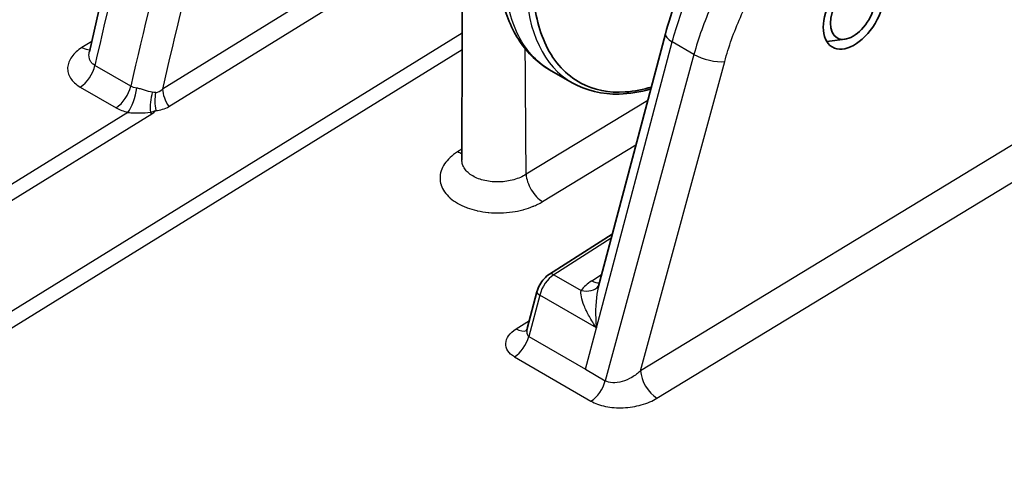
# Model space of a CAD drawing. Units: millimetres. Extents: x 43 to 3964, y 24 to 1991.
# Drawn here: x 881 to 923, y 513 to 532 of the extents above; entities that cross this region are included whole.
import ezdxf

# ---------------------------------------------------------------- set-up
doc = ezdxf.new("R2010")
doc.units = ezdxf.units.MM
doc.header["$LTSCALE"] = 3
doc.layers.add('Visible (ISO)', color=7, linetype='Continuous', lineweight=35)
doc.layers.add('Visible Narrow (ISO)', color=7, linetype='Continuous', lineweight=25)

msp = doc.modelspace()

# ---------------------------------------------------------------- linework, layer by layer
at = {"layer": 'Visible (ISO)'}
for p, q in [((908.688, 531.142), (905.848, 520.437)), ((916.268, 530.91), (915.618, 530.822)), ((884.379, 530.383), (884.379, 530.383)), ((903.802, 529.622), (904.755, 529.072)), ((900.099, 525.816), (900.099, 525.816)), ((903.79, 520.995), (906.446, 522.69)), ((903.268, 520.253), (902.858, 518.703))]:
    msp.add_line(p, q, dxfattribs=at)
for centre, major_axis, ratio in [((916.637, 532.116), (0.917, 1.533), 0.587337), ((916.607, 532.133), (0.673, 1.166), 0.57735)]:
    msp.add_ellipse(centre, major_axis=major_axis, ratio=ratio, dxfattribs=at)
for centre, major_axis, ratio, start_param, end_param in [((916.069, 532.444), (-0.893, -1.547), 0.57735, 0.312079, 0.420534), ((909.479, 537.343), (-4.705, -8.282), 0.57245, 6.279192, 6.279292)]:
    msp.add_ellipse(centre, major_axis=major_axis, ratio=ratio, start_param=start_param, end_param=end_param, dxfattribs=at)
for points in [[(884.379, 530.383), (885.434, 535.028), (886.694, 539.728), (888.147, 544.436)], [(900.099, 525.816), (900.105, 529.145), (900.112, 532.473), (900.113, 535.801)], [(884.371, 530.359), (884.371, 530.359), (884.375, 530.368), (884.379, 530.383)], [(902.859, 518.703), (902.858, 518.703), (902.858, 518.702), (902.858, 518.702)]]:
    msp.add_open_spline(points, degree=3, dxfattribs=at)
for points, knots in [([(908.688, 531.142), (908.939, 532.089), (909.312, 533.06), (910.24, 534.904), (910.807, 535.799), (911.937, 537.241), (912.488, 537.833), (913.059, 538.347)], [0, 0, 0, 0, 0.413895, 0.413895, 0.827535, 0.827535, 1.159987, 1.159987, 1.159987, 1.159987]), ([(903.802, 529.622), (903.306, 529.909), (902.878, 530.319), (902.197, 531.324), (901.947, 531.939), (901.694, 533.058), (901.636, 533.54), (901.62, 534.041)], [0.0001245, 0.0001245, 0.0001245, 0.0001245, 0.3400794, 0.3400794, 0.6979146, 0.6979146, 0.9392352, 0.9392352, 0.9392352, 0.9392352]), ([(903.112, 533.06), (903.143, 532.143), (903.327, 531.32), (903.996, 529.934), (904.498, 529.391), (905.664, 528.768), (906.3, 528.64), (907.386, 528.71), (907.759, 528.789), (908.091, 528.89)], [-0.6019436, -0.6019436, -0.6019436, -0.6019436, -0.4780361, -0.4780361, -0.3469471, -0.3469471, -0.2321628, -0.2321628, -0.1662183, -0.1662183, -0.1662183, -0.1662183]), ([(908.071, 528.815), (907.617, 528.681), (907.169, 528.606), (906.023, 528.576), (905.336, 528.737), (904.756, 529.072)], [2.2298817, 2.2298817, 2.2298817, 2.2298817, 2.4849977, 2.4849977, 2.9103553, 2.9103553, 2.9103553, 2.9103553]), ([(900.099, 525.814), (900.099, 525.814), (900.099, 525.814), (900.099, 525.814), (900.099, 525.815), (900.099, 525.816)], [0.18475716, 0.18475716, 0.18475716, 0.18475716, 0.18731093, 0.18731093, 0.20306572, 0.20306572, 0.20306572, 0.20306572]), ([(903.268, 520.253), (903.294, 520.354), (903.335, 520.455), (903.437, 520.642), (903.5, 520.73), (903.636, 520.88), (903.711, 520.944), (903.79, 520.995)], [0, 0, 0, 0, 0.0427558, 0.0427558, 0.0852297, 0.0852297, 0.1257418, 0.1257418, 0.1257418, 0.1257418]), ([(902.814, 518.605), (902.814, 518.605), (902.817, 518.608), (902.827, 518.623), (902.837, 518.64), (902.85, 518.674), (902.854, 518.686), (902.858, 518.7)], [0.03782183, 0.03782183, 0.03782183, 0.03782183, 0.05264392, 0.05264392, 0.07745419, 0.07745419, 0.08929513, 0.08929513, 0.08929513, 0.08929513])]:
    msp.add_open_spline(points, degree=3, knots=knots, dxfattribs=at)
at = {"layer": 'Visible Narrow (ISO)'}
for p, q in [((943.185, 538.502), (907.639, 516.922)), ((908.33, 515.767), (944.514, 537.734)), ((896.044, 534.101), (887.465, 528.805)), ((887.734, 528.072), (896.811, 533.676)), ((900.108, 531.167), (852.933, 502.043)), ((884.478, 530.82), (884.067, 530.56)), ((905.775, 518.735), (908.976, 530.798)), ((909.894, 530.268), (908.976, 530.798)), ((853.361, 501.624), (900.107, 530.482)), ((909.894, 530.268), (906.15, 516.506)), ((886.126, 528.932), (884.613, 529.805)), ((907.639, 516.922), (911.189, 529.972)), ((883.997, 528.893), (885.51, 528.02)), ((907.941, 528.327), (902.811, 525.211)), ((886.005, 527.821), (850.255, 505.751)), ((850.683, 505.331), (887.011, 527.758)), ((903.502, 524.059), (907.444, 526.453)), ((900.1, 526.275), (899.916, 526.159)), ((906.401, 522.521), (903.983, 520.978)), ((903.983, 520.978), (905.132, 520.314)), ((905.581, 520.72), (905.992, 520.98)), ((903.383, 520.116), (902.922, 518.37)), ((905.774, 518.736), (903.383, 520.116)), ((902.386, 518.691), (902.95, 519.051)), ((905.311, 516.991), (905.774, 518.736)), ((902.922, 518.37), (905.311, 516.991)), ((902.319, 517.511), (905.547, 515.647)), ((905.311, 516.991), (906.15, 516.506))]:
    msp.add_line(p, q, dxfattribs=at)
for centre, major_axis, ratio, start_param, end_param in [((974.501, 551.374), (66.637, 115.505), 0.572348, 1.949512, 2.067984), ((955.311, 546.368), (49.403, 102.115), 0.526986, 1.85023, 1.986655), ((956.139, 546.025), (-49.07, -101.383), 0.52694, 4.992119, 5.127447), ((909.479, 537.343), (-4.705, -8.282), 0.57245, 5.530462, 6.279192), ((909.609, 530.898), (-0.921, 0.244), 0.344204, 0, 0.90781), ((884.038, 531.32), (0.509, -0.805), 0.554129, 5.474812, 5.99163), ((910.527, 530.368), (-0.919, 0.25), 0.348507, 0.909983, 2.464379), ((883.967, 529.653), (0.476, 0.825), 0.57735, 3.970624, 5.209753), ((885.48, 528.78), (0.476, 0.825), 0.57735, 3.970624, 5.209753), ((885.976, 528.581), (0.244, 0.921), 0.362711, 3.843891, 5.100943), ((887.296, 528.256), (0.105, 0.947), 0.350753, 1.156728, 2.068747), ((887.583, 528.246), (-0.035, 0.952), 0.45966, 1.097771, 1.92021), ((887.15, 530.461), (-0.004, 1.797), 0.44742, 3.169782, 3.538403), ((888.133, 528.413), (-0.5, 0.81), 0.546563, 0.769019, 1.655292), ((894.036, 534.906), (8.971, 6.491), 0.344125, 3.294409, 3.41579), ((886.612, 527.417), (0.5, -0.81), 0.546563, 1.655292, 1.758264), ((886.609, 528.374), (-0.75, 0.01), 0.972949, 2.150058, 2.457319), ((886.829, 530.028), (-0.652, 2.072), 0.713824, 2.947907, 3.320679), ((904.013, 520.218), (-0.473, -0.827), 0.574319, 3.968015, 5.146108), ((903.995, 520.674), (-0.205, 0.321), 0.55663, 5.472705, 6.283185), ((906.583, 520.073), (-1.609, -0.376), 0.600188, 5.237881, 5.67697), ((905.552, 521.48), (0.509, -0.805), 0.554129, 5.474812, 5.968908), ((903.636, 520.156), (-0.368, 0.097), 0.343342, 0, 0.90738), ((905.103, 521.074), (0.771, -0.559), 0.721701, 5.228667, 6.262806), ((902.356, 519.451), (0.513, -0.803), 0.55663, 5.472705, 6.195902), ((902.357, 519.45), (0.512, -0.803), 0.556636, 6.228841, 6.228851), ((902.289, 518.271), (-0.476, -0.825), 0.57735, 0.829031, 2.007129), ((908.3, 516.527), (0.494, -0.814), 0.541467, 3.915048, 5.485083), ((905.517, 516.407), (-0.476, -0.825), 0.57735, 0.829031, 2.007129)]:
    msp.add_ellipse(centre, major_axis=major_axis, ratio=ratio, start_param=start_param, end_param=end_param, dxfattribs=at)
for points, knots in [([(908.976, 530.798), (909.159, 531.487), (909.402, 532.185), (909.698, 532.873), (909.995, 533.562), (910.345, 534.239), (910.738, 534.888), (911.132, 535.536), (911.569, 536.155), (912.036, 536.727), (912.504, 537.299), (913.003, 537.824), (913.519, 538.286)], [3.4906585, 3.4906585, 3.4906585, 3.4906585, 3.7296881, 3.7296881, 3.7296881, 3.9687177, 3.9687177, 3.9687177, 4.2077472, 4.2077472, 4.2077472, 4.4467768, 4.4467768, 4.4467768, 4.4467768]), ([(914.527, 537.705), (914.001, 537.248), (913.492, 536.729), (913.015, 536.162), (912.538, 535.595), (912.093, 534.981), (911.691, 534.338), (911.29, 533.694), (910.933, 533.02), (910.631, 532.335), (910.329, 531.65), (910.081, 530.955), (909.894, 530.268)], [4.9780011, 4.9780011, 4.9780011, 4.9780011, 5.2170307, 5.2170307, 5.2170307, 5.4560603, 5.4560603, 5.4560603, 5.6950899, 5.6950899, 5.6950899, 5.9341195, 5.9341195, 5.9341195, 5.9341195]), ([(911.189, 529.972), (911.357, 530.59), (911.58, 531.215), (912.126, 532.447), (912.447, 533.054), (913.171, 534.212), (913.572, 534.764), (914.433, 535.783), (914.891, 536.25), (915.365, 536.661)], [0.3490659, 0.3490659, 0.3490659, 0.3490659, 0.5880954, 0.5880954, 0.827125, 0.827125, 1.0661546, 1.0661546, 1.3051842, 1.3051842, 1.3051842, 1.3051842]), ([(903.802, 529.622), (903.222, 529.958), (902.755, 530.496), (902.437, 531.17), (902.096, 531.893), (901.926, 532.769), (901.899, 533.663)], [5.4773293, 5.4773293, 5.4773293, 5.4773293, 5.8384288, 5.8384288, 5.8384288, 6.2264291, 6.2264291, 6.2264291, 6.2264291]), ([(884.067, 530.56), (883.977, 530.502), (883.896, 530.441), (883.824, 530.376), (883.752, 530.311), (883.689, 530.242), (883.637, 530.17), (883.585, 530.098), (883.544, 530.024), (883.515, 529.949), (883.485, 529.874), (883.467, 529.796), (883.462, 529.719), (883.457, 529.642), (883.464, 529.566), (883.484, 529.49), (883.504, 529.415), (883.538, 529.34), (883.583, 529.269), (883.628, 529.199), (883.685, 529.132), (883.755, 529.068), (883.824, 529.005), (883.905, 528.946), (883.997, 528.893)], [0, 0, 0, 0, 0.000508682, 0.000508682, 0.000508682, 0.001017364, 0.001017364, 0.001017364, 0.001526047, 0.001526047, 0.001526047, 0.002034729, 0.002034729, 0.002034729, 0.002543411, 0.002543411, 0.002543411, 0.003052093, 0.003052093, 0.003052093, 0.003560776, 0.003560776, 0.003560776, 0.004069458, 0.004069458, 0.004069458, 0.004069458]), ([(884.613, 529.805), (884.564, 529.834), (884.521, 529.868), (884.486, 529.906), (884.455, 529.94), (884.43, 529.977), (884.411, 530.016), (884.408, 530.021), (884.406, 530.027), (884.403, 530.033), (884.386, 530.071), (884.375, 530.112), (884.368, 530.154), (884.367, 530.162), (884.366, 530.17), (884.365, 530.178), (884.36, 530.22), (884.361, 530.261), (884.365, 530.304), (884.366, 530.314), (884.368, 530.323), (884.369, 530.332), (884.372, 530.349), (884.375, 530.366), (884.379, 530.383)], [0, 0, 0, 0, 0.000277897, 0.000277897, 0.000277897, 0.000519886, 0.000519886, 0.000519886, 0.000555794, 0.000555794, 0.000555794, 0.000787532, 0.000787532, 0.000787532, 0.000833691, 0.000833691, 0.000833691, 0.001062546, 0.001062546, 0.001062546, 0.001111588, 0.001111588, 0.001111588, 0.001201909, 0.001201909, 0.001201909, 0.001201909]), ([(887.034, 528.671), (886.926, 528.688), (886.819, 528.724), (886.708, 528.76), (886.652, 528.778), (886.597, 528.796), (886.542, 528.811), (886.486, 528.827), (886.431, 528.839), (886.377, 528.848)], [0, 0, 0, 0, 0.0004628433, 0.0004628433, 0.0004628433, 0.000694265, 0.000694265, 0.000694265, 0.0009256866, 0.0009256866, 0.0009256866, 0.0009256866]), ([(886.005, 527.821), (886.088, 527.814), (886.172, 527.808), (886.253, 527.805), (886.319, 527.802), (886.384, 527.8), (886.448, 527.8), (886.464, 527.799), (886.481, 527.799), (886.497, 527.8), (886.657, 527.801), (886.808, 527.812), (886.954, 527.837)], [0, 0, 0, 0, 0.000335551, 0.000335551, 0.000335551, 0.000604113, 0.000604113, 0.000604113, 0.000671102, 0.000671102, 0.000671102, 0.001342203, 0.001342203, 0.001342203, 0.001342203]), ([(899.916, 526.159), (899.798, 526.084), (899.694, 526.004), (899.602, 525.919), (899.511, 525.834), (899.432, 525.742), (899.369, 525.648), (899.305, 525.554), (899.257, 525.458), (899.225, 525.359), (899.224, 525.357), (899.224, 525.355), (899.223, 525.354), (899.192, 525.257), (899.176, 525.157), (899.176, 525.059), (899.176, 525.056), (899.176, 525.054), (899.176, 525.052), (899.176, 524.954), (899.192, 524.858), (899.223, 524.763), (899.224, 524.76), (899.225, 524.757), (899.226, 524.754), (899.258, 524.659), (899.305, 524.567), (899.365, 524.479), (899.368, 524.476), (899.37, 524.472), (899.372, 524.469), (899.433, 524.382), (899.509, 524.298), (899.597, 524.22), (899.601, 524.216), (899.605, 524.213), (899.609, 524.209), (899.698, 524.131), (899.799, 524.06), (899.91, 523.995), (899.915, 523.992), (899.921, 523.988), (899.927, 523.985), (900.038, 523.921), (900.162, 523.862), (900.293, 523.812), (900.3, 523.809), (900.308, 523.806), (900.315, 523.804), (900.446, 523.755), (900.583, 523.713), (900.728, 523.68), (900.737, 523.678), (900.746, 523.676), (900.755, 523.674), (900.9, 523.641), (901.051, 523.617), (901.203, 523.602), (901.214, 523.601), (901.225, 523.6), (901.235, 523.599), (901.387, 523.584), (901.54, 523.579), (901.696, 523.581), (901.708, 523.582), (901.72, 523.582), (901.732, 523.582), (901.901, 523.587), (902.067, 523.601), (902.23, 523.625), (902.379, 523.646), (902.527, 523.676), (902.67, 523.714), (902.683, 523.718), (902.696, 523.721), (902.709, 523.725), (902.85, 523.764), (902.983, 523.809), (903.111, 523.862), (903.123, 523.867), (903.136, 523.872), (903.148, 523.878), (903.217, 523.907), (903.285, 523.939), (903.35, 523.973), (903.382, 523.99), (903.414, 524.007), (903.445, 524.025), (903.461, 524.034), (903.476, 524.043), (903.491, 524.052), (903.495, 524.054), (903.499, 524.056), (903.502, 524.059)], [0, 0, 0, 0, 0.00066093, 0.00066093, 0.00066093, 0.00132185, 0.00132185, 0.00132185, 0.00198278, 0.00198278, 0.00198278, 0.00199462, 0.00199462, 0.00199462, 0.00264371, 0.00264371, 0.00264371, 0.00265954, 0.00265954, 0.00265954, 0.00330463, 0.00330463, 0.00330463, 0.00332445, 0.00332445, 0.00332445, 0.00396556, 0.00396556, 0.00396556, 0.00398938, 0.00398938, 0.00398938, 0.00462649, 0.00462649, 0.00462649, 0.00465427, 0.00465427, 0.00465427, 0.00528741, 0.00528741, 0.00528741, 0.00531921, 0.00531921, 0.00531921, 0.00594834, 0.00594834, 0.00594834, 0.00598413, 0.00598413, 0.00598413, 0.00660927, 0.00660927, 0.00660927, 0.00664905, 0.00664905, 0.00664905, 0.00727019, 0.00727019, 0.00727019, 0.00731399, 0.00731399, 0.00731399, 0.00793112, 0.00793112, 0.00793112, 0.00797889, 0.00797889, 0.00797889, 0.00864409, 0.00864409, 0.00864409, 0.00925297, 0.00925297, 0.00925297, 0.00930869, 0.00930869, 0.00930869, 0.0099139, 0.0099139, 0.0099139, 0.00997364, 0.00997364, 0.00997364, 0.0103061, 0.0103061, 0.0103061, 0.01047233, 0.01047233, 0.01047233, 0.01055545, 0.01055545, 0.01055545, 0.01057483, 0.01057483, 0.01057483, 0.01057483]), ([(902.811, 525.211), (902.736, 525.163), (902.653, 525.12), (902.566, 525.082), (902.479, 525.044), (902.387, 525.011), (902.29, 524.984), (902.096, 524.928), (901.889, 524.897), (901.679, 524.89), (901.575, 524.887), (901.472, 524.89), (901.37, 524.899), (901.269, 524.908), (901.168, 524.924), (901.072, 524.946), (900.976, 524.967), (900.885, 524.994), (900.799, 525.027), (900.713, 525.06), (900.632, 525.098), (900.559, 525.141), (900.413, 525.226), (900.296, 525.332), (900.217, 525.447), (900.178, 525.505), (900.148, 525.565), (900.128, 525.628), (900.108, 525.69), (900.099, 525.753), (900.099, 525.816)], [-0.00000006, -0.00000006, -0.00000006, -0.00000006, 0.000420252, 0.000420252, 0.000420252, 0.000840565, 0.000840565, 0.000840565, 0.001681189, 0.001681189, 0.001681189, 0.002101502, 0.002101502, 0.002101502, 0.002521814, 0.002521814, 0.002521814, 0.002942126, 0.002942126, 0.002942126, 0.003362439, 0.003362439, 0.003362439, 0.004203064, 0.004203064, 0.004203064, 0.004623376, 0.004623376, 0.004623376, 0.005040953, 0.005040953, 0.005040953, 0.005040953]), ([(902.811, 525.211), (902.815, 525.112), (902.837, 525.002), (902.874, 524.891), (902.911, 524.779), (902.963, 524.666), (903.027, 524.559), (903.091, 524.453), (903.166, 524.353), (903.247, 524.267), (903.329, 524.182), (903.416, 524.11), (903.502, 524.059)], [0, 0, 0, 0, 0.25, 0.25, 0.25, 0.5, 0.5, 0.5, 0.75, 0.75, 0.75, 1, 1, 1, 1]), ([(905.775, 518.735), (905.669, 518.891), (905.567, 519.055), (905.478, 519.216), (905.392, 519.372), (905.318, 519.524), (905.26, 519.665), (905.203, 519.805), (905.163, 519.933), (905.142, 520.042), (905.12, 520.155), (905.118, 520.246), (905.132, 520.314)], [1.570796, 1.570796, 1.570796, 1.570796, 1.871576, 1.871576, 1.871576, 2.159893, 2.159893, 2.159893, 2.448188, 2.448188, 2.448188, 2.748894, 2.748894, 2.748894, 2.748894]), ([(905.852, 520.436), (905.768, 520.1), (905.724, 519.619), (905.747, 519.127), (905.753, 518.995), (905.762, 518.863), (905.775, 518.735)], [3.8108667, 3.8108667, 3.8108667, 3.8108667, 4.5209679, 4.5209679, 4.5209679, 4.712389, 4.712389, 4.712389, 4.712389]), ([(902.319, 517.511), (902.196, 517.582), (902.099, 517.669), (901.973, 517.864), (901.944, 517.971), (901.956, 518.189), (901.998, 518.3), (902.147, 518.509), (902.254, 518.606), (902.386, 518.691)], [0.007206, 0.007206, 0.007206, 0.007206, 0.397855, 0.397855, 0.788504, 0.788504, 1.179153, 1.179153, 1.569802, 1.569802, 1.569802, 1.569802]), ([(902.858, 518.702), (902.853, 518.681), (902.848, 518.659), (902.845, 518.638), (902.834, 518.573), (902.836, 518.516), (902.849, 518.471), (902.863, 518.423), (902.889, 518.389), (902.922, 518.37)], [5.3747561, 5.3747561, 5.3747561, 5.3747561, 5.494684, 5.494684, 5.494684, 5.8710501, 5.8710501, 5.8710501, 6.2759796, 6.2759796, 6.2759796, 6.2759796]), ([(907.639, 516.922), (907.537, 516.825), (907.412, 516.727), (907.272, 516.646), (907.142, 516.571), (907, 516.509), (906.861, 516.471), (906.722, 516.432), (906.586, 516.415), (906.468, 516.421), (906.34, 516.428), (906.232, 516.46), (906.15, 516.506)], [1.572785, 1.572785, 1.572785, 1.572785, 1.975451, 1.975451, 1.975451, 2.349985, 2.349985, 2.349985, 2.724518, 2.724518, 2.724518, 3.127181, 3.127181, 3.127181, 3.127181]), ([(905.547, 515.647), (905.71, 515.553), (905.921, 515.471), (906.166, 515.42), (906.394, 515.373), (906.651, 515.352), (906.911, 515.363), (907.17, 515.375), (907.432, 515.418), (907.67, 515.485), (907.925, 515.557), (908.15, 515.658), (908.33, 515.767)], [3.156004, 3.156004, 3.156004, 3.156004, 3.558669, 3.558669, 3.558669, 3.933202, 3.933202, 3.933202, 4.307735, 4.307735, 4.307735, 4.7104, 4.7104, 4.7104, 4.7104])]:
    msp.add_open_spline(points, degree=3, knots=knots, dxfattribs=at)
for points in [[(902.811, 525.211), (902.798, 526.975), (902.786, 528.74), (902.773, 530.504)], [(886.377, 528.848), (886.283, 528.862), (886.199, 528.89), (886.126, 528.932)], [(887.177, 528.665), (887.13, 528.662), (887.083, 528.664), (887.034, 528.671)], [(886.954, 527.837), (887.034, 527.853), (887.111, 527.876), (887.184, 527.905)], [(900.099, 526.082), (900.04, 526.098), (899.978, 526.123), (899.916, 526.159)]]:
    msp.add_open_spline(points, degree=3, dxfattribs=at)

doc.saveas('drawing.dxf')
